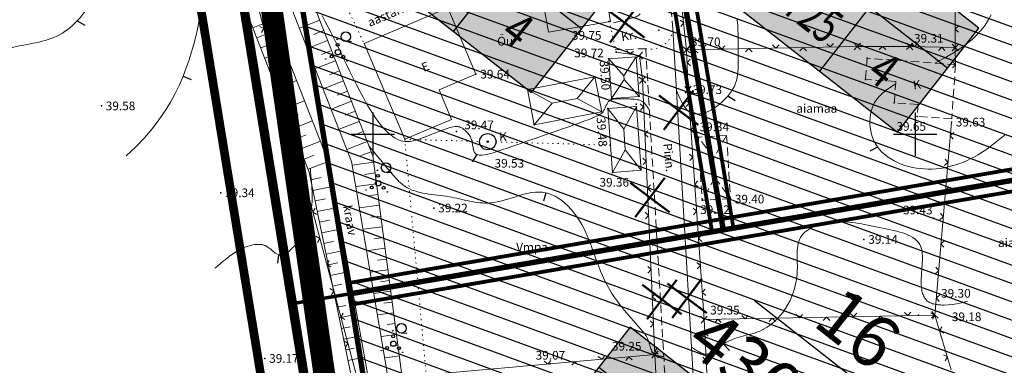
# Model space of a CAD drawing. Units: millimetres. Extents: x -1188657 to 3359189, y -539 to 13429095.
# Drawn here: x 551067 to 551158, y 6586379 to 6586411 of the extents above; entities that cross this region are included whole.
import ezdxf
from ezdxf.enums import TextEntityAlignment as Align

# ---------------------------------------------------------------- set-up
doc = ezdxf.new("R2010")
doc.units = ezdxf.units.MM
for name, pattern in [('BORDER', [1.75, 0.5, -0.25, 0.5, -0.25, 0, -0.25]), ('DASHED', [19.05, 12.7, -6.35]), ('DOT2', [0.125, 0, -0.125]), ('HIDDEN', [0.375, 0.25, -0.125])]:
    doc.linetypes.add(name, pattern=pattern)
for name, color, linetype in [('12', 3, 'Continuous'), ('2d', 5, 'Continuous'), ('aed', 7, 'Continuous'), ('AIAD', 7, 'Continuous'), ('DP kraav', 130, 'Continuous'), ('DP2', 6, 'Continuous'), ('DP_eh_õigus', 7, 'Continuous'), ('DP_hoonestusala', 21, 'Continuous'), ('DP_hoonestusala piir', 30, 'DASHED'), ('DP_PROJ', 6, 'Continuous'), ('ehit', 4, 'Continuous'), ('eskiis krundinr 1', 6, 'Continuous'), ('hatch', 8, 'Continuous'), ('hor', 32, 'Continuous'), ('KAEVUD', 7, 'Continuous'), ('KORGUSED', 7, 'Continuous'), ('MAPGRID', 7, 'Continuous'), ('piir', 10, 'Continuous'), ('tee', 250, 'Continuous'), ('VALLID', 7, 'Continuous'), ('vesi', 4, 'Continuous')]:
    doc.layers.add(name, color=color, linetype=linetype)
doc.layers.add('DP_UUSPIIR', color=230, linetype='Continuous', lineweight=70)
doc.layers.add('geoalus', color=251, linetype='Continuous', lineweight=5)
doc.styles.add('pos', font='arial.ttf')
doc.styles.add('ROMANC', font='romanc.shx', dxfattribs={"height": 0.8})
doc.styles.get("Standard").update_dxf_attribs({"font": 'simplex.shx', "width": 0.8})
doc.linetypes.add('DP_LINE', pattern='A,0.5,-0.2,["DP",pos,S=0.1,R=0,X=-0.1,Y=-0.05],-0.25', length=0.95)

# ---------------------------------------------------------------- blocks, each defined once
blk = doc.blocks.new('ehitusoigus')
at = {"lineweight": -2}
blk.add_hatch(color=255, dxfattribs=at).paths.add_polyline_path([(-10.125, -5.552), (10.125, -5.552), (10.125, 3.448), (-10.125, 3.448)])
at = {"color": 1, "lineweight": -2}
for p, q in [((-10.125, 0), (10.125, 0)), ((-3.375, -5.552), (-3.375, 0)), ((3.375, -5.552), (3.375, 0))]:
    blk.add_line(p, q, dxfattribs=at)
at = {"color": 9, "lineweight": -2}
blk.add_lwpolyline([(-10.125, -5.552), (10.125, -5.552), (10.125, 3.448), (-10.125, 3.448)], close=True, dxfattribs=at)
at = {"color": 6, "lineweight": -2, "style": 'pos', "width": 0.8}
blk.add_attdef('1', text='', height=2, dxfattribs=at).set_placement((0, 1.609), align=Align.MIDDLE_CENTER)
at = {"color": 6, "lineweight": -2}
for tag, width, p in [('3', 0.8, (-6.75, -2.776)), ('0004', 0.7, (0, -2.776)), ('5', 0.8, (6.75, -2.776))]:
    blk.add_attdef(tag, text='', height=2.4, dxfattribs=dict(at, width=width)).set_placement(p, align=Align.MIDDLE_CENTER)
blk = doc.blocks.new('LIKV. RIST')
at = {"layer": 'DP2', "color": 1, "const_width": 0.2}
for points in [[(472.191, 114.551), (474.932, 118.185)], [(471.741, 117.733), (475.382, 115.003)]]:
    blk.add_lwpolyline(points, dxfattribs=at)
blk = doc.blocks.new('cross01')
at = {"linetype": 'Continuous'}
for p, q in [((0, 4), (0, -4)), ((-4, 0), (4, 0))]:
    blk.add_line(p, q, dxfattribs=at)
blk = doc.blocks.new('T1')
blk.add_lwpolyline([(0, 0), (0, 0.8)])
blk = doc.blocks.new('kaev')
for radius in [0.75, 0.0686]:
    blk.add_circle((0, 0), radius)
blk = doc.blocks.new('mets1')
blk.add_circle((0, 0), 0.441)
blk = doc.blocks.new('VOSA')
at = {"linetype": 'Continuous'}
for centre, radius in [((-0.064, 1.198), 0.0223), ((0, 0), 0.25), ((-0.024, 0.684), 0.132), ((-1.113, -0.63), 0.0223), ((-0.591, -0.382), 0.132), ((0.502, -0.413), 0.132), ((0.856, -0.795), 0.0223)]:
    blk.add_circle(centre, radius, dxfattribs=at)
blk = doc.blocks.new('vanauuetoa ja co alus')
at = {"layer": '12', "lineweight": 0, "ltscale": 0.5}
for p, q in [((551097.508, 6586408.541), (551098.034, 6586408.541)), ((551101.225, 6586396.472), (551101.752, 6586396.472)), ((551102.637, 6586381.68), (551103.164, 6586381.68))]:
    blk.add_line(p, q, dxfattribs=at)
at = {"layer": '12', "lineweight": 0, "ltscale": 3}
for points in [[(551034.213, 6586433.033, -0.051111), (551043.561, 6586435.017), (551050.521, 6586433.062), (551070.402, 6586426.963), (551089.09, 6586423.353, -0.257316), (551090.574, 6586422.118), (551100, 6586398), (551103.094, 6586374.785), (551102.672, 6586349.791), (551104.281, 6586340.761), (551104.643, 6586328.878), (551106.966, 6586310.234), (551107.18, 6586308.518), (551109.378, 6586290.881), (551112.465, 6586270.523)], [(551034.646, 6586431.708), (551038.949, 6586431.27), (551048.227, 6586427.417), (551051.19, 6586426.689), (551053.198, 6586425.881), (551060.158, 6586423.926), (551084.593, 6586418.505, -0.249997), (551086.023, 6586417.281), (551094.148, 6586396.49), (551098.766, 6586374.008), (551099.931, 6586340.609), (551100.45, 6586326.753), (551101.698, 6586317.164), (551109.937, 6586281.252), (551109.952, 6586281.154, -0.340161), (551109.835, 6586280.94), (551102.509, 6586277.745)]]:
    blk.add_lwpolyline(points, format="xyb", dxfattribs=at)
at = {"layer": '12', "linetype": 'DOT2', "lineweight": 0, "ltscale": 3}
for points in [[(551097.062, 6586412.9), (551099.206, 6586408.361)], [(551102.95, 6586399.532), (551104.929, 6586377.831)], [(551102.95, 6586399.532), (551109.694, 6586399.341)], [(551111.351, 6586399.294), (551121.926, 6586398.994)]]:
    blk.add_lwpolyline(points, dxfattribs=at)
at = {"layer": '2d', "color": 5}
for p in [(551121.767, 6586410.369), (551121.81, 6586410.377), (551126.38, 6586409.583), (551144.675, 6586408.088), (551149.505, 6586408.091), (551153.714, 6586407.985), (551121.772, 6586406.955), (551122.454, 6586407.565), (551124.6, 6586407.254), (551128.942, 6586407.77), (551145.572, 6586406.998), (551109.519, 6586405.532), (551120.492, 6586405.298), (551124.863, 6586405.007), (551128.979, 6586404.17), (551145.432, 6586405.05), (551114.267, 6586404.104), (551122.028, 6586403.295), (551124.553, 6586403.5), (551129.082, 6586404.103), (551074.986, 6586402.606), (551121.671, 6586402.364), (551124.294, 6586402.765), (551148.089, 6586402.896), (551150.204, 6586401.644), (551114.876, 6586400.87), (551153.356, 6586401.114), (551107.736, 6586400.256), (551130.017, 6586399.735), (551110.607, 6586399.315), (551122.116, 6586396.473), (551085.991, 6586394.603), (551130.368, 6586393.915), (551132.981, 6586394.022), (551105.636, 6586393.199), (551151.739, 6586392.275), (551145.29, 6586390.302), (551152.001, 6586385.34), (551150.334, 6586383.313), (551130.551, 6586382.922), (551126.023, 6586379.692), (551090.05, 6586379.339), (551116.365, 6586378.84)]:
    blk.add_point(p, dxfattribs=at)
at = {"layer": 'aed', "linetype": 'DOT2', "lineweight": 0, "ltscale": 3}
blk.add_line((551122.454, 6586407.565), (551121.81, 6586410.377), dxfattribs=at)
at = {"layer": 'aed', "lineweight": 0}
for points in [[(551124.418, 6586454.524), (551125.911, 6586440.406), (551126.21, 6586436.085), (551128.362, 6586413.945), (551128.39, 6586412.795), (551128.942, 6586407.77), (551129.082, 6586404.103), (551130.551, 6586382.922), (551151.829, 6586383.343), (551153.356, 6586401.114)], [(551030.055, 6586432.005), (551062.44, 6586440.987), (551080.553, 6586445.115), (551081.374, 6586442.944), (551082.428, 6586438.684), (551085.617, 6586426.022), (551099.646, 6586373.494), (551100.99, 6586353.516), (551101.795, 6586350.129), (551104.643, 6586328.878)], [(551153.737, 6586406.411), (551153.714, 6586407.985), (551153.679, 6586415.935)], [(551128.942, 6586407.77), (551144.675, 6586408.088), (551149.505, 6586408.091), (551153.714, 6586407.985)], [(551128.855, 6586331.64), (551128.367, 6586342.295), (551127.418, 6586344.617), (551127.657, 6586352.17), (551127.687, 6586354.701), (551126.097, 6586356.101), (551125.875, 6586359.322), (551127.031, 6586360.83), (551126.023, 6586379.692), (551124.863, 6586405.007), (551124.6, 6586407.254), (551122.454, 6586407.565)], [(551132.685, 6586339.456), (551131.674, 6586360.854), (551130.551, 6586382.922)], [(551104.929, 6586377.831), (551126.023, 6586379.692)]]:
    blk.add_lwpolyline(points, dxfattribs=at)
at = {"layer": 'aed', "lineweight": 0, "ltscale": 3}
blk.add_lwpolyline([(551153.342, 6586378.287), (551151.829, 6586383.343)], dxfattribs=at)
at = {"layer": 'AIAD', "lineweight": 0, "ltscale": 3}
for p, q in [((551128.669, 6586410.255), (551128.338, 6586410.52)), ((551089.97, 6586409.724), (551089.603, 6586409.936)), ((551089.97, 6586409.724), (551089.757, 6586409.357)), ((551128.669, 6586410.255), (551128.404, 6586409.924)), ((551153.707, 6586409.685), (551154.005, 6586409.986)), ((551153.707, 6586409.685), (551154.008, 6586409.387)), ((551128.942, 6586407.77), (551128.631, 6586408.058)), ((551128.942, 6586407.77), (551128.636, 6586408.064)), ((551128.942, 6586407.77), (551129.207, 6586408.101)), ((551128.942, 6586407.77), (551129.236, 6586408.076)), ((551129.678, 6586407.785), (551129.384, 6586407.479)), ((551129.678, 6586407.785), (551129.984, 6586407.491)), ((551132.178, 6586407.835), (551131.872, 6586408.129)), ((551132.178, 6586407.835), (551132.471, 6586408.141)), ((551134.677, 6586407.886), (551134.383, 6586407.58)), ((551134.677, 6586407.886), (551134.983, 6586407.592)), ((551137.177, 6586407.936), (551136.871, 6586408.23)), ((551137.177, 6586407.936), (551137.47, 6586408.242)), ((551139.676, 6586407.987), (551139.382, 6586407.681)), ((551139.676, 6586407.987), (551139.982, 6586407.693)), ((551142.176, 6586408.037), (551141.87, 6586408.331)), ((551142.176, 6586408.037), (551142.469, 6586408.343)), ((551144.675, 6586408.088), (551144.375, 6586408.388)), ((551144.675, 6586408.088), (551144.381, 6586407.782)), ((551144.675, 6586408.088), (551144.975, 6586408.388)), ((551144.675, 6586408.088), (551144.981, 6586407.794)), ((551147.005, 6586408.089), (551146.705, 6586407.789)), ((551147.005, 6586408.089), (551147.305, 6586407.79)), ((551149.505, 6586408.091), (551149.198, 6586407.799)), ((551149.505, 6586408.091), (551149.205, 6586408.391)), ((551149.505, 6586408.091), (551149.805, 6586408.391)), ((551149.505, 6586408.091), (551149.797, 6586407.784)), ((551149.965, 6586408.079), (551149.673, 6586408.387)), ((551149.965, 6586408.079), (551150.272, 6586408.372)), ((551152.464, 6586408.016), (551152.157, 6586407.724)), ((551152.464, 6586408.016), (551152.757, 6586407.709)), ((551153.714, 6586407.985), (551153.413, 6586408.283)), ((551153.714, 6586407.985), (551153.416, 6586407.684)), ((551153.714, 6586407.985), (551154.009, 6586408.289)), ((551153.714, 6586407.985), (551154.018, 6586407.69)), ((551090.615, 6586407.309), (551090.827, 6586407.676)), ((551090.615, 6586407.309), (551090.982, 6586407.096)), ((551123.691, 6586407.386), (551123.437, 6586407.725)), ((551123.691, 6586407.386), (551124.031, 6586407.639)), ((551124.6, 6586407.254), (551124.26, 6586407)), ((551124.6, 6586407.254), (551124.863, 6586407.587)), ((551124.6, 6586407.254), (551124.854, 6586406.914)), ((551124.6, 6586407.254), (551124.933, 6586406.991)), ((551128.942, 6586407.77), (551128.654, 6586407.459)), ((551128.942, 6586407.77), (551129.273, 6586407.505)), ((551128.987, 6586406.601), (551129.275, 6586406.912)), ((551128.987, 6586406.601), (551129.298, 6586406.313)), ((551153.737, 6586406.411), (551153.433, 6586406.707)), ((551153.737, 6586406.411), (551153.441, 6586406.107)), ((551091.26, 6586404.893), (551090.893, 6586405.106)), ((551124.863, 6586405.007), (551124.53, 6586405.27)), ((551124.863, 6586405.007), (551125.149, 6586405.32)), ((551091.26, 6586404.893), (551091.048, 6586404.526)), ((551124.863, 6586405.007), (551124.6, 6586404.674)), ((551124.863, 6586405.007), (551125.176, 6586404.721)), ((551129.082, 6586404.103), (551128.771, 6586404.391)), ((551129.082, 6586404.103), (551129.36, 6586404.423)), ((551129.082, 6586404.103), (551128.794, 6586403.792)), ((551129.082, 6586404.103), (551129.402, 6586403.825)), ((551091.905, 6586402.478), (551092.117, 6586402.845)), ((551091.905, 6586402.478), (551092.272, 6586402.266)), ((551124.977, 6586402.51), (551124.664, 6586402.795)), ((551124.977, 6586402.51), (551124.692, 6586402.196)), ((551129.167, 6586402.874), (551128.847, 6586403.152)), ((551129.167, 6586402.874), (551128.889, 6586402.554)), ((551129.34, 6586400.38), (551129.619, 6586400.7)), ((551092.55, 6586400.063), (551092.183, 6586400.275)), ((551092.55, 6586400.063), (551092.338, 6586399.696)), ((551125.092, 6586400.012), (551125.378, 6586400.325)), ((551125.092, 6586400.012), (551125.405, 6586399.726)), ((551129.34, 6586400.38), (551129.66, 6586400.102)), ((551153.249, 6586399.869), (551153.573, 6586400.142)), ((551153.249, 6586399.869), (551153.522, 6586399.544)), ((551093.195, 6586397.647), (551093.407, 6586398.014)), ((551125.206, 6586397.515), (551124.893, 6586397.801)), ((551129.513, 6586397.886), (551129.193, 6586398.164)), ((551129.513, 6586397.886), (551129.235, 6586397.566)), ((551093.195, 6586397.647), (551093.562, 6586397.435)), ((551125.206, 6586397.515), (551124.921, 6586397.202)), ((551153.035, 6586397.378), (551152.711, 6586397.105)), ((551153.035, 6586397.378), (551152.762, 6586397.702)), ((551093.84, 6586395.232), (551093.473, 6586395.444)), ((551093.84, 6586395.232), (551093.628, 6586394.865)), ((551125.321, 6586395.017), (551125.607, 6586395.331)), ((551129.686, 6586395.392), (551129.964, 6586395.712)), ((551129.686, 6586395.392), (551130.006, 6586395.114)), ((551152.821, 6586394.887), (551153.145, 6586395.16)), ((551125.321, 6586395.017), (551125.634, 6586394.732)), ((551152.821, 6586394.887), (551153.094, 6586394.563)), ((551094.485, 6586392.817), (551094.698, 6586393.184)), ((551094.485, 6586392.817), (551094.852, 6586392.604)), ((551125.435, 6586392.52), (551125.122, 6586392.806)), ((551125.435, 6586392.52), (551125.149, 6586392.207)), ((551129.859, 6586392.898), (551129.539, 6586393.176)), ((551129.859, 6586392.898), (551129.581, 6586392.578)), ((551152.607, 6586392.396), (551152.283, 6586392.123)), ((551152.607, 6586392.396), (551152.334, 6586392.72)), ((551095.13, 6586390.401), (551094.763, 6586390.614)), ((551130.032, 6586390.404), (551130.31, 6586390.724)), ((551095.13, 6586390.401), (551094.918, 6586390.034)), ((551125.55, 6586390.023), (551125.835, 6586390.336)), ((551125.55, 6586390.023), (551125.863, 6586389.737)), ((551130.032, 6586390.404), (551130.352, 6586390.126)), ((551152.393, 6586389.905), (551152.718, 6586390.178)), ((551152.393, 6586389.905), (551152.666, 6586389.581)), ((551095.776, 6586387.986), (551095.988, 6586388.353)), ((551095.776, 6586387.986), (551096.143, 6586387.774)), ((551125.664, 6586387.525), (551125.351, 6586387.811)), ((551130.205, 6586387.91), (551129.885, 6586388.188)), ((551130.205, 6586387.91), (551129.927, 6586387.59)), ((551125.664, 6586387.525), (551125.378, 6586387.212)), ((551152.179, 6586387.414), (551151.855, 6586387.141)), ((551152.179, 6586387.414), (551151.906, 6586387.739)), ((551096.421, 6586385.571), (551096.054, 6586385.783)), ((551096.421, 6586385.571), (551096.208, 6586385.204)), ((551125.778, 6586385.028), (551126.064, 6586385.341)), ((551130.378, 6586385.416), (551130.656, 6586385.736)), ((551130.378, 6586385.416), (551130.698, 6586385.138)), ((551151.965, 6586384.924), (551152.29, 6586385.197)), ((551125.778, 6586385.028), (551126.092, 6586384.742)), ((551151.965, 6586384.924), (551152.238, 6586384.599)), ((551097.066, 6586383.155), (551097.278, 6586383.522)), ((551134.333, 6586382.997), (551134.027, 6586383.291)), ((551134.333, 6586382.997), (551134.627, 6586383.302)), ((551139.332, 6586383.096), (551139.026, 6586383.389)), ((551139.332, 6586383.096), (551139.626, 6586383.401)), ((551144.331, 6586383.194), (551144.025, 6586383.488)), ((551144.331, 6586383.194), (551144.625, 6586383.5)), ((551149.33, 6586383.293), (551149.024, 6586383.587)), ((551149.33, 6586383.293), (551149.624, 6586383.599)), ((551151.829, 6586383.343), (551151.456, 6586383.544)), ((551151.829, 6586383.343), (551151.505, 6586383.07)), ((551151.829, 6586383.343), (551151.536, 6586383.037)), ((551151.829, 6586383.343), (551151.556, 6586383.667)), ((551151.829, 6586383.343), (551151.628, 6586382.969)), ((551151.829, 6586383.343), (551152.135, 6586383.049)), ((551097.066, 6586383.155), (551097.433, 6586382.943)), ((551125.893, 6586382.531), (551125.58, 6586382.816)), ((551125.893, 6586382.531), (551125.607, 6586382.217)), ((551130.551, 6586382.922), (551130.231, 6586383.2)), ((551130.551, 6586382.922), (551130.245, 6586383.216)), ((551130.551, 6586382.922), (551130.273, 6586382.602)), ((551130.551, 6586382.922), (551130.845, 6586383.228)), ((551131.833, 6586382.947), (551131.539, 6586382.642)), ((551131.833, 6586382.947), (551132.139, 6586382.654)), ((551136.832, 6586383.046), (551136.539, 6586382.74)), ((551136.832, 6586383.046), (551137.138, 6586382.752)), ((551141.831, 6586383.145), (551141.538, 6586382.839)), ((551141.831, 6586383.145), (551142.137, 6586382.851)), ((551146.83, 6586383.244), (551146.537, 6586382.938)), ((551146.83, 6586383.244), (551147.136, 6586382.95)), ((551130.615, 6586381.674), (551130.899, 6586381.988)), ((551130.615, 6586381.674), (551130.929, 6586381.389)), ((551152.267, 6586381.88), (551152.468, 6586382.253)), ((551152.267, 6586381.88), (551152.64, 6586381.678)), ((551097.711, 6586380.74), (551097.344, 6586380.952)), ((551097.711, 6586380.74), (551097.498, 6586380.373)), ((551126.023, 6586379.692), (551125.698, 6586379.964)), ((551126.023, 6586379.692), (551125.71, 6586379.978)), ((551126.023, 6586379.692), (551125.737, 6586379.379)), ((551126.007, 6586380.033), (551126.293, 6586380.346)), ((551126.007, 6586380.033), (551126.321, 6586379.747)), ((551126.023, 6586379.692), (551126.295, 6586380.017)), ((551126.023, 6586379.692), (551126.306, 6586380.007)), ((551126.023, 6586379.692), (551126.338, 6586379.409)), ((551152.984, 6586379.485), (551152.611, 6586379.686)), ((551116.135, 6586378.82), (551115.81, 6586379.092)), ((551116.135, 6586378.82), (551116.408, 6586379.145)), ((551118.626, 6586379.039), (551118.353, 6586378.714)), ((551118.626, 6586379.039), (551118.951, 6586378.767)), ((551121.116, 6586379.259), (551120.791, 6586379.531)), ((551121.116, 6586379.259), (551121.388, 6586379.584)), ((551123.606, 6586379.479), (551123.334, 6586379.154)), ((551123.606, 6586379.479), (551123.931, 6586379.206)), ((551130.742, 6586379.177), (551130.427, 6586379.461)), ((551130.742, 6586379.177), (551130.457, 6586378.862)), ((551152.984, 6586379.485), (551152.782, 6586379.111))]:
    blk.add_line(p, q, dxfattribs=at)
at = {"layer": 'ehit', "linetype": 'Continuous', "lineweight": 0, "ltscale": 3}
for p, q in [((551121.912, 6586410.394), (551121.384, 6586413.477)), ((551116.191, 6586409.415), (551115.663, 6586412.498)), ((551099.206, 6586408.361), (551106.93, 6586411.637)), ((551106.93, 6586411.637), (551109.519, 6586405.532)), ((551116.191, 6586409.415), (551121.912, 6586410.394)), ((551099.206, 6586408.361), (551102.95, 6586399.532)), ((551124.299, 6586407.132), (551121.772, 6586406.955)), ((551121.772, 6586406.955), (551122.028, 6586403.295)), ((551124.299, 6586407.132), (551124.555, 6586403.472)), ((551106.111, 6586404.087), (551109.519, 6586405.532)), ((551114.267, 6586404.104), (551120.492, 6586405.298)), ((551120.492, 6586405.298), (551121.112, 6586402.066)), ((551106.111, 6586404.087), (551107.267, 6586401.363)), ((551114.267, 6586404.104), (551114.887, 6586400.872)), ((551124.555, 6586403.472), (551122.028, 6586403.295)), ((551124.309, 6586402.563), (551121.671, 6586402.364)), ((551121.671, 6586402.364), (551122.116, 6586396.473)), ((551124.309, 6586402.563), (551124.754, 6586396.672)), ((551114.887, 6586400.872), (551121.112, 6586402.066)), ((551102.95, 6586399.532), (551107.267, 6586401.363)), ((551124.754, 6586396.672), (551122.116, 6586396.473))]:
    blk.add_line(p, q, dxfattribs=at)
at = {"layer": 'ehit', "linetype": 'HIDDEN', "lineweight": 0, "ltscale": 3}
for p, q in [((551145.572, 6586406.998), (551145.432, 6586405.05)), ((551153.737, 6586406.411), (551145.572, 6586406.998)), ((551153.737, 6586406.411), (551153.378, 6586401.416)), ((551148.229, 6586404.849), (551145.432, 6586405.05)), ((551148.229, 6586404.849), (551148.089, 6586402.896)), ((551150.283, 6586402.738), (551148.089, 6586402.896)), ((551150.283, 6586402.738), (551150.204, 6586401.644)), ((551153.378, 6586401.416), (551150.204, 6586401.644)), ((551132.627, 6586399.892), (551130.017, 6586399.735)), ((551130.017, 6586399.735), (551130.368, 6586393.915)), ((551132.627, 6586399.892), (551132.978, 6586394.072)), ((551132.978, 6586394.072), (551130.368, 6586393.915))]:
    blk.add_line(p, q, dxfattribs=at)
at = {"layer": 'ehit', "linetype": 'Continuous', "lineweight": 0, "ltscale": 3}
for points in [[(551123.152, 6586405.379), (551121.772, 6586406.955)], [(551124.299, 6586407.132), (551123.152, 6586405.379), (551123.175, 6586405.048), (551124.555, 6586403.472)], [(551118.838, 6586403.305), (551120.492, 6586405.298)], [(551123.175, 6586405.048), (551122.028, 6586403.295)], [(551116.541, 6586402.865), (551114.267, 6586404.104)], [(551114.887, 6586400.872), (551116.541, 6586402.865), (551118.838, 6586403.305), (551121.112, 6586402.066)], [(551123.141, 6586400.469), (551121.671, 6586402.364)], [(551124.309, 6586402.563), (551123.141, 6586400.469), (551123.284, 6586398.567), (551124.754, 6586396.672)], [(551123.284, 6586398.567), (551122.116, 6586396.473)]]:
    blk.add_lwpolyline(points, dxfattribs=at)
at = {"layer": 'ehit', "linetype": 'HIDDEN', "lineweight": 0, "ltscale": 3}
for points in [[(551131.442, 6586397.817), (551130.017, 6586399.735)], [(551132.627, 6586399.892), (551131.442, 6586397.817), (551131.553, 6586395.99), (551132.978, 6586394.072)], [(551131.553, 6586395.99), (551130.368, 6586393.915)]]:
    blk.add_lwpolyline(points, dxfattribs=at)
at = {"layer": 'hor', "color": 32, "lineweight": 0, "ltscale": 3}
for points in [[(551151.833, 6586406.548), (551152.115, 6586406.696), (551152.813, 6586407.078), (551153.487, 6586407.47), (551154.124, 6586407.873), (551154.711, 6586408.286), (551155.236, 6586408.709), (551155.7, 6586409.142), (551156.106, 6586409.587), (551156.456, 6586410.044), (551156.755, 6586410.512), (551157.005, 6586410.993)], [(551133.594, 6586410.652), (551133.614, 6586410.461), (551133.631, 6586410.258), (551133.647, 6586410.042), (551133.659, 6586409.81), (551133.67, 6586409.562), (551133.679, 6586409.298), (551133.685, 6586409.022), (551133.69, 6586408.735), (551133.694, 6586408.439), (551133.696, 6586408.138), (551133.697, 6586407.834), (551133.698, 6586407.528), (551133.698, 6586407.223), (551133.698, 6586406.922), (551133.698, 6586406.626), (551133.695, 6586406.336), (551133.685, 6586406.051), (551133.667, 6586405.771), (551133.637, 6586405.495), (551133.593, 6586405.223), (551133.531, 6586404.956), (551133.449, 6586404.691), (551133.343, 6586404.429), (551133.21, 6586404.171), (551133.05, 6586403.915), (551132.865, 6586403.663), (551132.658, 6586403.419), (551132.435, 6586403.185), (551132.2, 6586402.963), (551131.957, 6586402.756), (551131.709, 6586402.565), (551131.462, 6586402.395), (551131.219, 6586402.246), (551130.985, 6586402.122), (551130.763, 6586402.024), (551130.553, 6586401.95), (551130.356, 6586401.9), (551130.171, 6586401.87), (551129.997, 6586401.859), (551129.834, 6586401.865), (551129.682, 6586401.886), (551129.54, 6586401.919), (551129.408, 6586401.962), (551129.286, 6586402.014), (551129.173, 6586402.074), (551129.066, 6586402.148), (551128.962, 6586402.241), (551128.856, 6586402.362), (551128.746, 6586402.516), (551128.628, 6586402.711), (551128.498, 6586402.954), (551128.353, 6586403.252), (551128.191, 6586403.611), (551128.006, 6586404.038)], [(551077.272, 6586397.996), (551078.155, 6586398.832), (551078.948, 6586399.667), (551079.657, 6586400.498), (551080.289, 6586401.325), (551080.85, 6586402.146), (551081.347, 6586402.959), (551081.784, 6586403.763), (551082.17, 6586404.556), (551082.509, 6586405.336), (551082.808, 6586406.103), (551083.073, 6586406.854), (551083.306, 6586407.588), (551083.509, 6586408.302), (551083.684, 6586408.996), (551083.832, 6586409.668), (551083.954, 6586410.315), (551084.054, 6586410.936)], [(551125.512, 6586402.148), (551125.393, 6586402.39), (551125.274, 6586402.59), (551125.155, 6586402.752), (551125.036, 6586402.882), (551124.914, 6586402.982), (551124.79, 6586403.058), (551124.661, 6586403.114), (551124.528, 6586403.153), (551124.39, 6586403.181), (551124.245, 6586403.201), (551124.092, 6586403.217), (551123.935, 6586403.229), (551123.774, 6586403.239), (551123.612, 6586403.246), (551123.452, 6586403.252), (551123.294, 6586403.255), (551123.141, 6586403.257), (551122.995, 6586403.258), (551122.859, 6586403.259), (551122.734, 6586403.259), (551122.622, 6586403.259), (551122.522, 6586403.258), (551122.434, 6586403.257), (551122.355, 6586403.255), (551122.284, 6586403.251), (551122.221, 6586403.246), (551122.163, 6586403.238), (551122.11, 6586403.227), (551122.061, 6586403.214), (551122.014, 6586403.197), (551121.968, 6586403.177), (551121.923, 6586403.152), (551121.879, 6586403.124), (551121.836, 6586403.091), (551121.794, 6586403.055), (551121.753, 6586403.014), (551121.714, 6586402.968), (551121.676, 6586402.918), (551121.639, 6586402.862), (551121.603, 6586402.802), (551121.569, 6586402.737), (551121.536, 6586402.668), (551121.503, 6586402.595), (551121.469, 6586402.52), (551121.435, 6586402.444), (551121.399, 6586402.367), (551121.362, 6586402.291), (551121.322, 6586402.216), (551121.278, 6586402.144), (551121.232, 6586402.074), (551121.18, 6586402.009), (551121.117, 6586401.945), (551121.038, 6586401.88), (551120.935, 6586401.812), (551120.803, 6586401.738), (551120.634, 6586401.655), (551120.423, 6586401.562), (551120.163, 6586401.455), (551119.849, 6586401.333), (551119.472, 6586401.192), (551119.031, 6586401.031), (551118.532, 6586400.853), (551117.988, 6586400.661), (551117.409, 6586400.458), (551116.806, 6586400.249), (551116.19, 6586400.035), (551115.572, 6586399.822), (551114.964, 6586399.612), (551114.375, 6586399.409), (551113.818, 6586399.216), (551113.301, 6586399.036), (551112.825, 6586398.871), (551112.387, 6586398.719), (551111.988, 6586398.583), (551111.624, 6586398.462), (551111.294, 6586398.356), (551110.997, 6586398.266), (551110.731, 6586398.192), (551110.494, 6586398.135), (551110.286, 6586398.095), (551110.104, 6586398.072), (551109.946, 6586398.065), (551109.81, 6586398.073), (551109.695, 6586398.095), (551109.598, 6586398.131), (551109.517, 6586398.179), (551109.451, 6586398.238), (551109.397, 6586398.307), (551109.353, 6586398.386), (551109.318, 6586398.473), (551109.289, 6586398.567), (551109.265, 6586398.667), (551109.245, 6586398.772), (551109.227, 6586398.881), (551109.21, 6586398.993), (551109.193, 6586399.105), (551109.173, 6586399.218), (551109.151, 6586399.33), (551109.124, 6586399.44), (551109.091, 6586399.546), (551109.051, 6586399.648), (551109.005, 6586399.746), (551108.953, 6586399.839), (551108.896, 6586399.928), (551108.834, 6586400.013), (551108.769, 6586400.094), (551108.701, 6586400.171), (551108.63, 6586400.243), (551108.559, 6586400.312), (551108.486, 6586400.378), (551108.413, 6586400.439), (551108.339, 6586400.496), (551108.263, 6586400.548), (551108.183, 6586400.594), (551108.099, 6586400.633), (551108.008, 6586400.664), (551107.91, 6586400.687), (551107.805, 6586400.7), (551107.689, 6586400.703), (551107.564, 6586400.695), (551107.426, 6586400.676), (551107.278, 6586400.646), (551107.12, 6586400.606), (551106.952, 6586400.557), (551106.777, 6586400.501), (551106.594, 6586400.437), (551106.405, 6586400.368), (551106.211, 6586400.294), (551106.012, 6586400.216), (551105.809, 6586400.136), (551105.604, 6586400.054), (551105.397, 6586399.97), (551105.189, 6586399.888), (551104.981, 6586399.806), (551104.775, 6586399.728), (551104.571, 6586399.653), (551104.37, 6586399.582), (551104.174, 6586399.518), (551103.982, 6586399.46), (551103.797, 6586399.41), (551103.619, 6586399.37), (551103.447, 6586399.34), (551103.278, 6586399.321), (551103.112, 6586399.316), (551102.946, 6586399.326), (551102.779, 6586399.352), (551102.61, 6586399.396), (551102.436, 6586399.458), (551102.257, 6586399.541), (551102.069, 6586399.645), (551101.873, 6586399.773), (551101.667, 6586399.927), (551101.452, 6586400.109), (551101.228, 6586400.321), (551100.994, 6586400.566), (551100.751, 6586400.847), (551100.499, 6586401.166), (551100.238, 6586401.525), (551099.968, 6586401.927), (551099.689, 6586402.374), (551099.4, 6586402.868), (551099.105, 6586403.401), (551098.804, 6586403.968), (551098.5, 6586404.56), (551098.194, 6586405.169), (551097.889, 6586405.789), (551097.587, 6586406.412), (551097.288, 6586407.03), (551096.996, 6586407.636), (551096.713, 6586408.222), (551096.438, 6586408.783), (551096.169, 6586409.327), (551095.901, 6586409.862), (551095.63, 6586410.399), (551095.351, 6586410.946)], [(551158.269, 6586399.916), (551157.945, 6586399.664), (551157.635, 6586399.418), (551157.334, 6586399.179), (551157.038, 6586398.947), (551156.742, 6586398.723), (551156.441, 6586398.508), (551156.132, 6586398.302), (551155.815, 6586398.106), (551155.489, 6586397.921), (551155.156, 6586397.747), (551154.816, 6586397.586), (551154.471, 6586397.437), (551154.12, 6586397.302), (551153.765, 6586397.182), (551153.406, 6586397.076), (551153.045, 6586396.986), (551152.68, 6586396.912), (551152.315, 6586396.855), (551151.948, 6586396.815), (551151.581, 6586396.792), (551151.214, 6586396.786), (551150.849, 6586396.798), (551150.485, 6586396.827), (551150.125, 6586396.875), (551149.767, 6586396.94), (551149.413, 6586397.025), (551149.065, 6586397.128), (551148.723, 6586397.249), (551148.391, 6586397.389), (551148.07, 6586397.546), (551147.764, 6586397.72), (551147.474, 6586397.911), (551147.202, 6586398.119), (551146.952, 6586398.344), (551146.725, 6586398.584), (551146.524, 6586398.84), (551146.35, 6586399.11), (551146.204, 6586399.394), (551146.084, 6586399.687), (551145.989, 6586399.989), (551145.919, 6586400.296), (551145.872, 6586400.606), (551145.847, 6586400.916), (551145.844, 6586401.224), (551145.862, 6586401.528), (551145.899, 6586401.825), (551145.956, 6586402.114), (551146.038, 6586402.395), (551146.149, 6586402.671), (551146.295, 6586402.944), (551146.483, 6586403.217), (551146.716, 6586403.49), (551147.002, 6586403.768), (551147.344, 6586404.051), (551147.75, 6586404.342), (551148.214, 6586404.637)]]:
    blk.add_lwpolyline(points, dxfattribs=at)
at = {"layer": 'hor', "color": 32, "linetype": 'DASHED', "lineweight": 0, "ltscale": 3}
for points in [[(551073.112, 6586421.052), (551074.878, 6586417.746), (551074.049, 6586412.223), (551070.596, 6586408.909), (551066.176, 6586407.805), (551062.584, 6586405.734)], [(551099.626, 6586398.957), (551101.597, 6586396.579), (551102.974, 6586395.202), (551107.037, 6586394.239), (551110.814, 6586393.667), (551115.924, 6586394.608), (551118.479, 6586392.861), (551121.572, 6586386.14), (551124.666, 6586382.107), (551125.338, 6586381.166), (551126.023, 6586379.692), (551126.834, 6586379.513)], [(551094.248, 6586396.854), (551094.151, 6586392.115), (551093.235, 6586390.282), (551091.287, 6586388.908), (551090.142, 6586389.71), (551089.111, 6586389.824), (551086.705, 6586388.679), (551085.445, 6586387.649)], [(551129.387, 6586380.387), (551130.889, 6586379.74), (551132.352, 6586380.671), (551135.676, 6586381.867), (551139.133, 6586387.183), (551139.532, 6586390.639), (551141.925, 6586391.835), (551146.579, 6586391.436), (551150.435, 6586389.841), (551150.568, 6586386.519), (551151.1, 6586384.658), (551152.696, 6586384.259), (551158.227, 6586385.864), (551161.684, 6586386.129), (551164.476, 6586384.402), (551167.68, 6586383.6)]]:
    blk.add_spline(points, degree=3, dxfattribs=at)
at = {"layer": 'piir', "linetype": 'BORDER', "lineweight": 0, "ltscale": 3}
blk.add_lwpolyline([(551009.85, 6586717.52), (551042.11, 6586697.04), (551317.77, 6586480.42), (551386.52, 6586420.34), (551384.23, 6586317.67), (551371.85, 6586174.99), (551371.57, 6586171.72), (551215.72, 6586216.82), (551114.73, 6586255.15), (551113.93, 6586255.46), (551086.5, 6586423.22), (551034.54, 6586433.9), (551014.29, 6586439.07), (551104.16, 6586465.12), (551172.74, 6586478.88), (551137.06, 6586558.81), (551127.63, 6586563.23), (550969.62, 6586520.27), (550922.94, 6586566.19)], close=True, dxfattribs=at)
at = {"layer": 'tee', "linetype": 'HIDDEN', "lineweight": 0, "ltscale": 3}
blk.add_line((551125.177, 6586407.878), (551122.357, 6586407.785), dxfattribs=at)
for points in [[(551127.707, 6586409.159), (551127.676, 6586409.685), (551123.699, 6586450.051), (551123.022, 6586454.605), (551122.804, 6586456.483, -0.387332), (551125.164, 6586459.764), (551146.707, 6586464.314), (551162.507, 6586466.44)], [(551067.813, 6586445.691), (551116.629, 6586457.802, -0.452119), (551120.331, 6586455.236), (551120.444, 6586454.263), (551121.117, 6586449.733), (551124.853, 6586411.818, -0.397527), (551124.013, 6586410.732), (551121.878, 6586410.185)]]:
    blk.add_lwpolyline(points, format="xyb", dxfattribs=at)
at = {"layer": 'tee', "linetype": 'Continuous', "lineweight": 0, "ltscale": 3}
blk.add_lwpolyline([(551145.733, 6586258.139), (551137.407, 6586300.541), (551134.022, 6586319.776), (551130.365, 6586363.64), (551127.707, 6586409.159)], dxfattribs=at)
at = {"layer": 'tee', "linetype": 'HIDDEN', "lineweight": 0, "ltscale": 3}
blk.add_lwpolyline([(551125.177, 6586407.878), (551127.773, 6586363.438), (551131.432, 6586319.553), (551134.845, 6586300.085), (551141.848, 6586268.707)], dxfattribs=at)
at = {"layer": 'tee', "linetype": 'DOT2', "lineweight": 0, "ltscale": 3}
blk.add_arc((551125.613, 6586409.928), 2.095, 258.01292, 350.90462, dxfattribs=at)
at = {"layer": 'VALLID', "lineweight": 0, "ltscale": 3}
for p, q in [((551088.942, 6586409.812), (551090.804, 6586410.54)), ((551095.116, 6586410.495), (551093.254, 6586409.767)), ((551089.306, 6586408.88), (551090.237, 6586409.244)), ((551095.481, 6586409.564), (551094.549, 6586409.2)), ((551089.67, 6586407.949), (551091.532, 6586408.677)), ((551095.845, 6586408.632), (551093.982, 6586407.904)), ((551090.034, 6586407.018), (551090.965, 6586407.382)), ((551096.209, 6586407.701), (551095.277, 6586407.337)), ((551090.398, 6586406.086), (551092.26, 6586406.814)), ((551096.573, 6586406.769), (551094.71, 6586406.041)), ((551090.762, 6586405.155), (551091.693, 6586405.519)), ((551096.937, 6586405.838), (551096.005, 6586405.474)), ((551091.126, 6586404.223), (551092.988, 6586404.951)), ((551097.301, 6586404.907), (551095.438, 6586404.179)), ((551091.49, 6586403.292), (551092.421, 6586403.656)), ((551097.665, 6586403.975), (551096.733, 6586403.611)), ((551091.854, 6586402.361), (551093.716, 6586403.089)), ((551098.029, 6586403.044), (551096.166, 6586402.316)), ((551092.218, 6586401.429), (551093.149, 6586401.793)), ((551098.393, 6586402.112), (551097.461, 6586401.748)), ((551092.582, 6586400.498), (551094.445, 6586401.226)), ((551098.757, 6586401.181), (551096.894, 6586400.453)), ((551092.946, 6586399.566), (551093.877, 6586399.93)), ((551099.121, 6586400.25), (551098.189, 6586399.886)), ((551093.31, 6586398.635), (551095.173, 6586399.363)), ((551099.485, 6586399.318), (551097.622, 6586398.59)), ((551093.674, 6586397.704), (551094.605, 6586398.068)), ((551099.849, 6586398.387), (551098.917, 6586398.023)), ((551094.038, 6586396.772), (551095.901, 6586397.5)), ((551100.077, 6586397.421), (551098.107, 6586397.158)), ((551094.288, 6586395.807), (551095.258, 6586396.006)), ((551100.209, 6586396.429), (551099.241, 6586396.3)), ((551094.49, 6586394.828), (551096.404, 6586395.221)), ((551100.341, 6586395.438), (551098.439, 6586395.185)), ((551100.474, 6586394.447), (551099.54, 6586394.322)), ((551094.691, 6586393.848), (551095.636, 6586394.042)), ((551100.606, 6586393.456), (551098.772, 6586393.211)), ((551094.892, 6586392.869), (551096.759, 6586393.252)), ((551100.738, 6586392.464), (551099.838, 6586392.345)), ((551095.093, 6586391.889), (551096.015, 6586392.078)), ((551100.87, 6586391.473), (551099.105, 6586391.238)), ((551095.294, 6586390.91), (551097.114, 6586391.283)), ((551095.496, 6586389.93), (551096.393, 6586390.114)), ((551101.002, 6586390.482), (551100.137, 6586390.367)), ((551095.697, 6586388.95), (551097.469, 6586389.314)), ((551101.134, 6586389.491), (551099.438, 6586389.265)), ((551095.898, 6586387.971), (551096.772, 6586388.15)), ((551101.266, 6586388.499), (551100.435, 6586388.389)), ((551096.099, 6586386.991), (551097.823, 6586387.345)), ((551101.398, 6586387.508), (551099.771, 6586387.291)), ((551096.3, 6586386.012), (551097.151, 6586386.186)), ((551101.53, 6586386.517), (551100.734, 6586386.411)), ((551096.502, 6586385.032), (551098.178, 6586385.377)), ((551101.663, 6586385.526), (551100.104, 6586385.318)), ((551096.703, 6586384.053), (551097.529, 6586384.222)), ((551101.795, 6586384.535), (551101.033, 6586384.433)), ((551096.904, 6586383.073), (551098.533, 6586383.408)), ((551101.927, 6586383.543), (551100.437, 6586383.345)), ((551102.059, 6586382.552), (551101.331, 6586382.455)), ((551097.105, 6586382.094), (551097.908, 6586382.258)), ((551102.191, 6586381.561), (551100.77, 6586381.371)), ((551097.306, 6586381.114), (551098.888, 6586381.439)), ((551102.323, 6586380.57), (551101.63, 6586380.477)), ((551097.508, 6586380.134), (551098.286, 6586380.294)), ((551097.709, 6586379.155), (551099.242, 6586379.47)), ((551102.455, 6586379.578), (551101.103, 6586379.398))]:
    blk.add_line(p, q, dxfattribs=at)
at = {"layer": 'vesi', "lineweight": 0, "ltscale": 3}
blk.add_lwpolyline([(551038.557, 6586433.134), (551049.957, 6586431.143), (551069.918, 6586425.02), (551088.711, 6586421.39), (551098.049, 6586397.496), (551101.888, 6586374.743), (551102.276, 6586352.885)], dxfattribs=at)
blk.add_lwpolyline([(551038.226, 6586432.207), (551048.853, 6586429.323), (551051.805, 6586428.597), (551053.945, 6586427.736), (551060.645, 6586425.866), (551085.026, 6586420.458, -0.249997), (551087.885, 6586418.009), (551096.073, 6586397.059), (551100.166, 6586374.346), (551101.331, 6586340.947), (551101.85, 6586327.091), (551108.869, 6586288.038), (551110.241, 6586280.851, -0.350402), (551110.124, 6586280.63), (551106.124, 6586278.885)], format="xyb", dxfattribs=at)
at = {"layer": '12', "lineweight": 0, "ltscale": 3}
for p in [(551096.785, 6586407.554), (551100.502, 6586395.485), (551101.914, 6586380.693)]:
    blk.add_blockref('VOSA', p, dxfattribs=at)
at = {"layer": '12', "lineweight": 0}
for p in [(551097.516, 6586408.982), (551101.233, 6586396.913), (551102.645, 6586382.121)]:
    blk.add_blockref('mets1', p, dxfattribs=at)
at = {"layer": 'hor', "color": 32, "lineweight": 0, "ltscale": 3}
for p, rotation in [((551072.757, 6586410.437), 239.7935220267051), ((551082.509, 6586405.336), 247.4611416363825), ((551132.755, 6586403.534), 236.5335472275475), ((551146.548, 6586398.81), 117.8900817815197), ((551109.598, 6586398.131), 146.9473565719644), ((551115.948, 6586394.603), 165.9794078507869), ((551091.316, 6586388.9), 172.2519524959206), ((551132.343, 6586380.665), 222.5234836724809)]:
    blk.add_blockref('T1', p, dxfattribs=dict(at, rotation=rotation))
at = {"layer": 'KAEVUD', "lineweight": 0}
blk.add_blockref('kaev', (551110.607, 6586399.315), dxfattribs=at)
at = {"layer": 'MAPGRID', "lineweight": 0, "xscale": 0.5, "yscale": 0.5, "zscale": 0.5}
for p in [(551100, 6586400), (551150, 6586400)]:
    blk.add_blockref('cross01', p, dxfattribs=at)
at = {"layer": '12', "lineweight": 0, "ltscale": 3, "style": 'ROMANC'}
for s, height, p in [('Ou', 0.8, (551111.472, 6586408.17)), ('~', 0.48, (551111.715, 6586408.953)), ('aiamaa', 0.8, (551139.056, 6586401.978)), ('Vmpa', 0.8, (551113.226, 6586389.196)), ('aiamaa', 0.8, (551157.649, 6586389.602))]:
    blk.add_text(s, height=height, dxfattribs=at).set_placement(p)
at = {"layer": 'ehit', "linetype": 'Continuous', "lineweight": 0, "ltscale": 3, "style": 'ROMANC'}
for s, p in [('aastaringsed püsielanikud', (551099.732, 6586409.877)), ('E', (551104.709, 6586405.732))]:
    blk.add_text(s, height=0.8, rotation=22.98076, dxfattribs=at).set_placement(p)
at = {"layer": 'ehit', "linetype": 'HIDDEN', "lineweight": 0, "ltscale": 3, "style": 'ROMANC'}
blk.add_text('K', height=0.8, rotation=8.50839, dxfattribs=at).set_placement((551149.877, 6586404.112))
at = {"layer": 'KAEVUD', "lineweight": 0, "style": 'ROMANC'}
blk.add_text('K', height=0.8, dxfattribs=at).set_placement((551111.659, 6586399.363))
at = {"layer": 'KORGUSED', "color": 3}
for s, p in [('39.75', (551118.365, 6586408.702)), ('39.70', (551129.342, 6586408.112)), ('39.31', (551149.905, 6586408.433)), ('39.72', (551118.576, 6586407.086)), ('39.64', (551109.919, 6586405.132)), ('39.73', (551129.482, 6586403.703)), ('39.58', (551075.386, 6586402.206)), ('39.63', (551153.756, 6586400.714)), ('39.47', (551108.438, 6586400.459)), ('39.34', (551130.128, 6586400.275)), ('39.65', (551148.283, 6586400.316)), ('39.53', (551111.234, 6586396.923)), ('39.36', (551120.908, 6586395.169)), ('39.34', (551086.391, 6586394.203)), ('39.40', (551133.381, 6586393.622)), ('39.22', (551106.036, 6586392.799)), ('39.32', (551130.189, 6586392.647)), ('39.43', (551148.89, 6586392.617)), ('39.14', (551145.69, 6586389.902)), ('39.30', (551152.401, 6586384.94)), ('39.35', (551131.109, 6586383.393)), ('39.18', (551153.393, 6586382.78)), ('39.25', (551122.054, 6586380.064)), ('39.17', (551090.45, 6586378.939)), ('39.07', (551115.022, 6586379.232))]:
    blk.add_text(s, height=0.8, dxfattribs=at).set_placement(p)
for s, rotation, p in [('39.50', 273.81236, (551120.92, 6586406.754)), ('39.48', 274.04539, (551120.639, 6586401.536))]:
    blk.add_text(s, height=0.8, rotation=rotation, dxfattribs=at).set_placement(p)
at = {"layer": 'tee', "lineweight": 0, "ltscale": 3, "style": 'ROMANC'}
for s, rotation, p in [('Kr.', 9.52593, (551122.971, 6586408.563)), ('Pinn.', 275.78984, (551126.775, 6586399.12))]:
    blk.add_text(s, height=0.8, rotation=rotation, dxfattribs=at).set_placement(p)
at = {"layer": 'vesi', "lineweight": 0, "ltscale": 3, "style": 'ROMANC'}
blk.add_text('kraav', height=0.8, rotation=280.18, dxfattribs=at).set_placement((551097.261, 6586393.393))

msp = doc.modelspace()

# ---------------------------------------------------------------- hatches: boundary and pattern name
at = {"layer": 'DP_hoonestusala', "ltscale": 0.6}
h = msp.add_hatch(dxfattribs=at)
h.set_pattern_fill('ANSI31', color=256, scale=0.5, angle=115, style=0)
h.paths.add_polyline_path([(551142.565, 6586449.745), (551154.287, 6586452.233), (551163.812, 6586396.574), (551132.318, 6586391.183), (551123.104, 6586445.587)])
h = msp.add_hatch(dxfattribs=at)
h.set_pattern_fill('ANSI31', color=256, scale=0.5, angle=115, style=0)
h.paths.add_polyline_path([(551081.057, 6586429.443), (551090.883, 6586427.424), (551097.892, 6586385.291), (551132.318, 6586391.183), (551123.104, 6586445.587), (551109.81, 6586442.387), (551079.736, 6586434.154)])
h = msp.add_hatch(dxfattribs=at)
h.set_pattern_fill('ANSI31', color=256, scale=0.5, angle=115, style=0)
h.paths.add_polyline_path([(551163.812, 6586396.574), (551097.892, 6586385.291), (551106.53, 6586332.349), (551172.861, 6586343.702)])
at = {"layer": 'hatch', "ltscale": 0.6}
h = msp.add_hatch(dxfattribs=at)
h.set_pattern_fill('ANSI31', color=256, scale=0.5, style=0)
h.set_pattern_definition([(45, (1000, -1000), (-1.12253201513, 1.12253201513), [])])
h.paths.add_polyline_path([(551190.924, 6586304.512), (551164.893, 6586456.651, 0.351181), (551155.134, 6586464.47, 0.054521), (551152.973, 6586464.233), (551106.927, 6586454.039), (551017.112, 6586429.453), (551016.569, 6586431.446), (551015.678, 6586431.351), (551016.496, 6586431.932), (551015.44, 6586435.215), (551105.454, 6586459.857), (551173.574, 6586474.939), (551200.473, 6586477.199), (551254.255, 6586471.405), (551262.859, 6586472.693), (551266.685, 6586474.096), (551269.373, 6586475.555), (551274.222, 6586479.53), (551276.59, 6586482.503), (551280.606, 6586488.399), (551284.622, 6586494.294), (551293.651, 6586487.158), (551283.014, 6586476.969, 0.181253), (551280.03, 6586470.615), (551278.425, 6586450.697), (551306.689, 6586285.813, 0.197621), (551308.508, 6586282.912), (551308.444, 6586282.958, -0.197607), (551310.263, 6586280.057), (551311.233, 6586274.402), (551296.941, 6586271.951), (551295.971, 6586277.607, -0.197607), (551296.72, 6586280.947), (551299.447, 6586284.845, 0.197592), (551300.195, 6586288.185), (551299.659, 6586291.313, 0.414139), (551288.116, 6586299.48), (551210.296, 6586286.161, 0.414197), (551202.126, 6586274.618), (551212.195, 6586215.771), (551205.727, 6586217.993)])
h.paths.add_polyline_path([(551271.392, 6586456.217), (551295.266, 6586316.94, -0.414288), (551287.097, 6586305.393), (551209.283, 6586292.075, -0.414257), (551197.739, 6586300.246), (551170.798, 6586457.792, -0.439496), (551179.818, 6586469.443), (551180.974, 6586469.54), (551200.402, 6586471.172), (551256.962, 6586465.078), (551262.607, 6586464.47, -0.335195)], flags=16)

# ---------------------------------------------------------------- linework, layer by layer
at = {"layer": 'DP kraav', "ltscale": 0.6, "const_width": 2}
msp.add_lwpolyline([(551102.216, 6586331.539), (551089.135, 6586422.295)], dxfattribs=at)
at = {"layer": 'DP_hoonestusala', "color": 7, "linetype": 'DASHED', "ltscale": 0.5, "const_width": 0.35}
for points in [[(551122.143, 6586445.273), (551131.287, 6586391.01)], [(551124.115, 6586445.605), (551133.259, 6586391.342)], [(551163.641, 6586397.574), (551097.724, 6586386.277)], [(551163.981, 6586395.588), (551098.061, 6586384.306)]]:
    msp.add_lwpolyline(points, dxfattribs=at)
at = {"layer": 'DP_hoonestusala piir', "ltscale": 0.6, "const_width": 0.5}
for points in [[(551142.565, 6586449.745), (551154.287, 6586452.233), (551154.287, 6586452.233), (551163.812, 6586396.574), (551132.318, 6586391.183), (551123.104, 6586445.587), (551142.565, 6586449.745)], [(551081.057, 6586429.443), (551090.883, 6586427.424), (551097.892, 6586385.291), (551132.318, 6586391.183), (551123.104, 6586445.587), (551109.81, 6586442.387), (551079.736, 6586434.154), (551081.057, 6586429.443)], [(551163.812, 6586396.574), (551097.892, 6586385.291), (551106.53, 6586332.349), (551172.861, 6586343.702), (551163.812, 6586396.574)]]:
    msp.add_lwpolyline(points, dxfattribs=at)
at = {"layer": 'DP_UUSPIIR', "ltscale": 0.6}
for points in [[(551161.208, 6586459.227), (551171.696, 6586397.923), (551132.318, 6586391.183), (551121.941, 6586451.349), (551161.208, 6586459.227), (551161.208, 6586459.227)], [(551074.576, 6586434.035), (551077.033, 6586425.166), (551086.5, 6586423.22), (551092.843, 6586384.428), (551132.318, 6586391.183), (551121.941, 6586451.349), (551121.941, 6586451.349), (551108.216, 6586448.596), (551073.36, 6586438.486), (551074.576, 6586434.035), (551074.576, 6586434.035)], [(551180.742, 6586345.051), (551171.696, 6586397.923), (551092.843, 6586384.428), (551101.499, 6586331.488), (551180.742, 6586345.051), (551171.696, 6586397.923)]]:
    msp.add_lwpolyline(points, dxfattribs=at)
at = {"layer": 'eskiis krundinr 1', "color": 7}
msp.add_line((551149.184, 6586373.718), (551135.156, 6586384.679), dxfattribs=at)
at = {"layer": 'piir', "linetype": 'DP_LINE', "ltscale": 30, "const_width": 0.8, "flags": 128}
msp.add_lwpolyline([(551010.401, 6586726.483), (550917.683, 6586565.471), (550968.372, 6586515.578), (550979.093, 6586495.336), (550966.117, 6586452.925), (550966.117, 6586452.925), (550966.387, 6586452.957), (551005.571, 6586436.493), (551005.571, 6586436.493), (551082.833, 6586419.686), (551110.176, 6586252.393), (551194.454, 6586220.4), (551214.389, 6586212.833), (551251.681, 6586202.041), (551309.317, 6586185.363), (551339.86, 6586176.524), (551375.313, 6586166.265), (551388.426, 6586317.441), (551391.85, 6586422.494), (551393.224, 6586428.99), (551317.956, 6586489.02), (551263.815, 6586532.21), (551227.984, 6586560.308), (551184.03, 6586594.769), (551153.627, 6586617.133), (551117.09, 6586646.515), (551078.847, 6586675.76), (551078.847, 6586675.76), (551078.847, 6586675.76), (551035.108, 6586709.686), (551024.894, 6586716.591)], close=True, dxfattribs=at)
at = {"layer": 'piir', "color": 14, "ltscale": 0.6, "const_width": 0.8}
msp.add_lwpolyline([(551009.746, 6586717.92), (550922.565, 6586566.139), (550969.511, 6586519.93), (551127.602, 6586562.912), (551136.857, 6586558.574), (551172.34, 6586479.106), (551104.089, 6586465.412), (551013.162, 6586439.033), (551043.715, 6586431.708), (551086.249, 6586422.965), (551113.662, 6586255.241), (551195.838, 6586224.046), (551215.625, 6586216.535), (551252.765, 6586205.787), (551310.401, 6586189.109)], dxfattribs=at)
at = {"layer": 'piir', "linetype": 'BORDER', "lineweight": 0, "ltscale": 0.5}
msp.add_lwpolyline([(551009.85, 6586717.52), (551042.11, 6586697.04), (551317.77, 6586480.42), (551386.52, 6586420.34), (551384.23, 6586317.67), (551371.85, 6586174.99), (551371.57, 6586171.72), (551215.72, 6586216.82), (551114.73, 6586255.15), (551113.93, 6586255.46), (551086.5, 6586423.22), (551034.54, 6586433.9), (551014.29, 6586439.07), (551104.16, 6586465.12), (551172.74, 6586478.88), (551137.06, 6586558.81), (551127.63, 6586563.23), (550969.62, 6586520.27), (550922.94, 6586566.19)], close=True, dxfattribs=at)

# ---------------------------------------------------------------- block references
at = {"layer": 'DP_eh_õigus', "xscale": 1.349999999795133, "yscale": 1.349999999389101, "zscale": 2.25, "rotation": 321.9027712053158}
for p, values in [((551108.497, 6586418.175), {'1': 'Th 80 Ä20', '3': '3', '0004': '1901', '5': '4'}), ((551142.252, 6586414.526), {'1': 'Th 80 Ä20', '3': '3', '0004': '1725', '5': '4'}), ((551131.613, 6586370.118), {'1': 'Th 80 Ä20', '3': '3', '0004': '3442', '5': '4'})]:
    msp.add_blockref('ehitusoigus', p, dxfattribs=at).add_auto_attribs(values)
at = {"layer": 'DP_PROJ'}
for p in [(550649.681, 6586293.892), (550654.642, 6586285.846), (550651.996, 6586277.799), (550653.102, 6586268.406), (550655.417, 6586268.517)]:
    msp.add_blockref('LIKV. RIST', p, dxfattribs=at)
at = {"layer": 'geoalus', "linetype": 'DOT2', "lineweight": 0}
msp.add_blockref('vanauuetoa ja co alus', (0, 0), dxfattribs=at)

# ---------------------------------------------------------------- texts
at = {"layer": 'eskiis krundinr 1', "color": 7, "style": 'pos'}
for s, p in [('16', (551142.356, 6586379.074)), ('4302m²', (551136.853, 6586372.05))]:
    msp.add_text(s, height=4.8, rotation=321.89037, dxfattribs=at).set_placement(p, align=Align.BOTTOM_CENTER)

doc.saveas('drawing.dxf')
